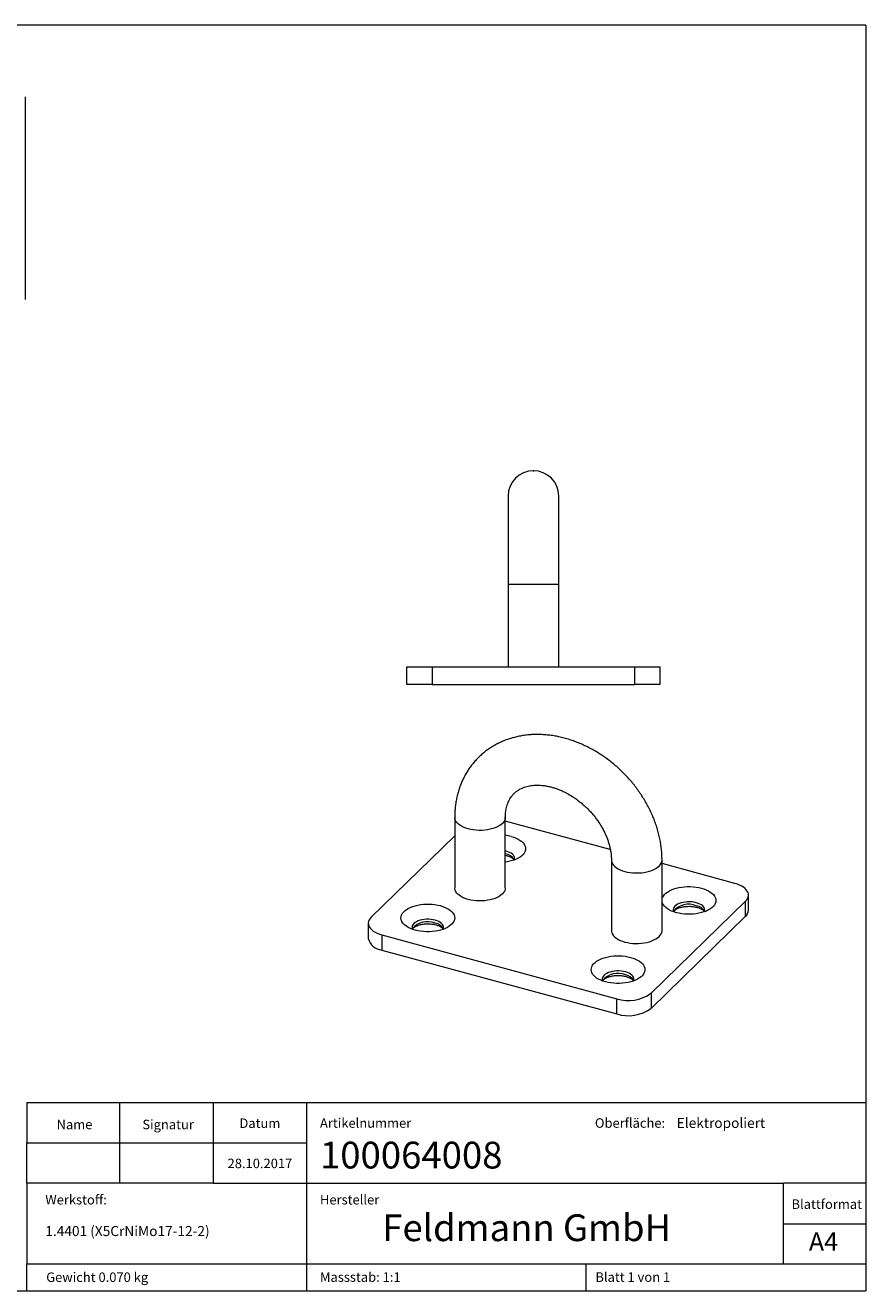
# Model space of a CAD drawing. Units: millimetres. Extents: x 5 to 292, y 5 to 205.
# Drawn here: x 159 to 292, y 5 to 205 of the extents above; entities that cross this region are included whole.
import ezdxf

# ---------------------------------------------------------------- set-up
doc = ezdxf.new("R2010")
doc.units = ezdxf.units.MM
doc.header["$PDSIZE"] = -1
doc.styles.add('SLDTEXTSTYLE0', font='TXT', dxfattribs={"width": 0.75})
doc.styles.add('SLDTEXTSTYLE1', font='TXT', dxfattribs={"width": 0.692308})

msp = doc.modelspace()

# ---------------------------------------------------------------- linework, layer by layer
at = {"color": 7, "linetype": 'Continuous', "lineweight": 0}
for p, q in [((292, 205), (5, 205)), ((292, 205), (292, 5)), ((159.4, 34.75), (174.13, 34.75)), ((159.4, 34.75), (159.4, 28.38)), ((174.13, 34.75), (188.86, 34.75)), ((174.13, 22), (174.13, 34.75)), ((188.86, 34.75), (203.6, 34.75)), ((188.86, 34.75), (188.86, 22)), ((203.6, 34.75), (292, 34.75)), ((203.6, 34.75), (203.6, 5)), ((159.4, 28.38), (174.13, 28.38)), ((159.4, 22), (159.4, 28.38)), ((174.13, 28.38), (188.86, 28.38)), ((188.86, 28.38), (203.6, 28.38)), ((174.13, 22), (159.4, 22)), ((159.4, 22), (159.4, 9.25)), ((188.86, 22), (174.13, 22)), ((188.86, 22), (203.6, 22)), ((203.6, 22), (279, 22)), ((292, 22), (279, 22)), ((279, 15.49), (279, 22)), ((279, 9.25), (279, 15.49)), ((292, 15.49), (279, 15.49)), ((159.4, 9.25), (292, 9.25)), ((159.4, 5), (159.4, 9.25)), ((247.8, 5), (247.8, 9.25)), ((5, 5), (292, 5))]:
    msp.add_line(p, q, dxfattribs=at)
at = {"color": 7, "linetype": 'Continuous', "lineweight": 15}
for p, q in [((159.18, 193.67), (159.18, 161.67)), ((235.49, 130.6), (235.49, 116.6)), ((243.49, 116.6), (243.49, 130.6)), ((235.49, 116.6), (235.49, 103.6)), ((243.49, 103.6), (243.49, 116.6)), ((219.49, 100.8), (219.49, 103.6)), ((219.49, 103.6), (223.49, 103.6)), ((223.49, 103.6), (223.49, 100.8)), ((223.49, 103.6), (255.49, 103.6)), ((255.49, 100.8), (255.49, 103.6)), ((255.49, 103.6), (259.49, 103.6)), ((259.49, 103.6), (259.49, 100.8)), ((223.49, 100.8), (219.49, 100.8)), ((223.49, 100.8), (255.49, 100.8)), ((259.49, 100.8), (255.49, 100.8)), ((227.04, 79.81), (227.04, 68.67)), ((235.04, 68.67), (235.04, 79.81)), ((251.64, 74.71), (235.04, 79.23)), ((227.04, 76.9), (213.85, 64.02)), ((235.16, 74.49), (235.04, 74.52)), ((251.81, 73.08), (251.81, 61.94)), ((259.81, 61.94), (259.81, 73.08)), ((271.33, 69.36), (259.81, 72.5)), ((258.07, 52), (273, 66.58)), ((273, 64.18), (273, 66.58)), ((273.47, 65.14), (273.47, 67.54)), ((258.07, 49.6), (273, 64.18)), ((213.39, 63.06), (213.39, 60.66)), ((215.52, 61.24), (252.67, 51.14)), ((215.52, 61.24), (215.52, 58.84)), ((215.52, 58.84), (252.67, 48.74)), ((258.07, 52), (258.07, 49.6)), ((252.67, 48.74), (252.67, 51.14))]:
    msp.add_line(p, q, dxfattribs=at)
at = {"color": 8, "linetype": 'Continuous', "lineweight": 15}
msp.add_line((243.49, 116.6), (235.49, 116.6), dxfattribs=at)
at = {"color": 8, "linetype": 'Continuous', "lineweight": 15, "flags": 128}
for points in [[(235.04, 79.81), (235.04, 79.73), (235, 79.5), (234.91, 79.28), (234.77, 79.06), (234.58, 78.85), (234.35, 78.65), (234.08, 78.47), (233.77, 78.3), (233.42, 78.15), (233.05, 78.03), (232.65, 77.92), (232.23, 77.84), (231.79, 77.78), (231.35, 77.75), (230.9, 77.75), (230.45, 77.77), (230.01, 77.82), (229.59, 77.89), (229.18, 77.99), (228.79, 78.11), (228.44, 78.25), (228.11, 78.41), (227.83, 78.58), (227.58, 78.78), (227.38, 78.98), (227.22, 79.2), (227.12, 79.42), (227.06, 79.65), (227.04, 79.81)], [(251.81, 73.08), (251.82, 72.92), (251.88, 72.69), (251.99, 72.47), (252.14, 72.25), (252.35, 72.05), (252.59, 71.85), (252.88, 71.68), (253.2, 71.52), (253.56, 71.38), (253.94, 71.26), (254.35, 71.16), (254.78, 71.09), (255.21, 71.04), (255.66, 71.02), (256.11, 71.02), (256.55, 71.05), (256.99, 71.11), (257.41, 71.19), (257.81, 71.3), (258.19, 71.42), (258.53, 71.57), (258.84, 71.74), (259.12, 71.92), (259.35, 72.12), (259.53, 72.33), (259.67, 72.55), (259.76, 72.77), (259.81, 73), (259.81, 73.08)]]:
    msp.add_lwpolyline(points, dxfattribs=at)
at = {"color": 7, "linetype": 'Continuous', "lineweight": 15, "flags": 128}
for points in [[(235.98, 76.79), (236.37, 76.67), (236.74, 76.52), (237.07, 76.36), (237.37, 76.18), (237.63, 75.99), (237.85, 75.78), (238.02, 75.56), (238.14, 75.33), (238.22, 75.09), (238.24, 74.86), (238.22, 74.62), (238.14, 74.39), (238.02, 74.16), (237.85, 73.94), (237.64, 73.73), (237.38, 73.53), (237.08, 73.35), (236.75, 73.19), (236.38, 73.04), (235.99, 72.92), (235.57, 72.82), (235.14, 72.74), (235.04, 72.73)], [(236.43, 73.06), (236.44, 73.1), (236.49, 73.28), (236.48, 73.46), (236.43, 73.64), (236.32, 73.82), (236.17, 73.99), (235.97, 74.14), (235.73, 74.28), (235.46, 74.39), (235.16, 74.49)], [(235.04, 68.67), (235.04, 68.59), (235, 68.36), (234.91, 68.13), (234.77, 67.91), (234.58, 67.7), (234.35, 67.51), (234.08, 67.32), (233.77, 67.16), (233.42, 67.01), (233.05, 66.88), (232.65, 66.78), (232.23, 66.7), (231.79, 66.64), (231.35, 66.61), (230.9, 66.61), (230.45, 66.63), (230.01, 66.68), (229.59, 66.75), (229.18, 66.84), (228.79, 66.96), (228.44, 67.1), (228.11, 67.26), (227.83, 67.44), (227.58, 67.63), (227.38, 67.84), (227.22, 68.06), (227.12, 68.28), (227.06, 68.51), (227.04, 68.67)], [(266.05, 68.62), (266.44, 68.49), (266.81, 68.35), (267.14, 68.19), (267.44, 68.01), (267.7, 67.81), (267.92, 67.6), (268.09, 67.38), (268.21, 67.16), (268.29, 66.92), (268.31, 66.68), (268.29, 66.45), (268.21, 66.21), (268.09, 65.99), (267.92, 65.77), (267.71, 65.56), (267.45, 65.36), (267.15, 65.18), (266.82, 65.01), (266.45, 64.87), (266.06, 64.75), (265.64, 64.65), (265.21, 64.57), (264.76, 64.52), (264.3, 64.49), (263.84, 64.49), (263.38, 64.52), (262.93, 64.57), (262.5, 64.65), (262.08, 64.74), (261.68, 64.87), (261.32, 65.01), (260.98, 65.17), (260.68, 65.35), (260.42, 65.55), (260.21, 65.76), (260.04, 65.98), (259.91, 66.21), (259.84, 66.44), (259.81, 66.68), (259.84, 66.91), (259.91, 67.15), (260.03, 67.38), (260.2, 67.6), (260.42, 67.81), (260.67, 68), (260.97, 68.18), (261.3, 68.35), (261.67, 68.49), (262.06, 68.61), (262.48, 68.71), (262.92, 68.79), (263.37, 68.84), (263.82, 68.87), (264.28, 68.87), (264.74, 68.84), (265.19, 68.79), (265.63, 68.72), (266.05, 68.62)], [(273, 66.58), (273.19, 66.79), (273.33, 67.01), (273.42, 67.24), (273.46, 67.47), (273.46, 67.7), (273.4, 67.93), (273.29, 68.15), (273.13, 68.37), (272.93, 68.57), (272.68, 68.77), (272.4, 68.94), (272.07, 69.1), (271.72, 69.24), (271.33, 69.36)], [(224.77, 65.86), (225.17, 65.73), (225.54, 65.59), (225.87, 65.43), (226.17, 65.25), (226.43, 65.05), (226.65, 64.84), (226.82, 64.62), (226.94, 64.4), (227.02, 64.16), (227.04, 63.92), (227.02, 63.69), (226.94, 63.45), (226.82, 63.23), (226.65, 63.01), (226.44, 62.8), (226.18, 62.6), (225.88, 62.42), (225.55, 62.26), (225.18, 62.11), (224.79, 61.99), (224.37, 61.89), (223.94, 61.81), (223.49, 61.76), (223.03, 61.74), (222.57, 61.73), (222.11, 61.76), (221.66, 61.81), (221.23, 61.89), (220.81, 61.98), (220.41, 62.11), (220.05, 62.25), (219.71, 62.41), (219.41, 62.59), (219.15, 62.79), (218.94, 63), (218.77, 63.22), (218.64, 63.45), (218.57, 63.68), (218.54, 63.92), (218.57, 64.15), (218.64, 64.39), (218.76, 64.62), (218.93, 64.84), (219.15, 65.05), (219.4, 65.24), (219.7, 65.42), (220.03, 65.59), (220.4, 65.73), (220.79, 65.85), (221.21, 65.95), (221.65, 66.03), (222.1, 66.08), (222.55, 66.11), (223.01, 66.11), (223.47, 66.08), (223.92, 66.03), (224.36, 65.96), (224.77, 65.86)], [(265.23, 66.32), (264.9, 66.39), (264.56, 66.44), (264.21, 66.47), (263.85, 66.46), (263.5, 66.43), (263.16, 66.38), (262.83, 66.3), (262.54, 66.2), (262.27, 66.08), (262.04, 65.94), (261.85, 65.78), (261.71, 65.61), (261.61, 65.44), (261.57, 65.25), (261.57, 65.07), (261.63, 64.89), (261.63, 64.89)], [(266.5, 64.89), (266.51, 64.92), (266.56, 65.11), (266.55, 65.29), (266.5, 65.47), (266.39, 65.65), (266.24, 65.81), (266.04, 65.97), (265.8, 66.1), (265.53, 66.22), (265.23, 66.32)], [(213.85, 64.02), (213.66, 63.81), (213.52, 63.59), (213.43, 63.37), (213.39, 63.14), (213.4, 62.9), (213.46, 62.68), (213.57, 62.45), (213.72, 62.24), (213.92, 62.03), (214.17, 61.84), (214.46, 61.66), (214.78, 61.5), (215.14, 61.36), (215.52, 61.24)], [(223.96, 63.56), (223.63, 63.63), (223.29, 63.68), (222.93, 63.71), (222.58, 63.7), (222.23, 63.67), (221.88, 63.62), (221.56, 63.54), (221.26, 63.44), (221, 63.32), (220.77, 63.18), (220.58, 63.02), (220.44, 62.85), (220.34, 62.68), (220.3, 62.49), (220.3, 62.31), (220.36, 62.13), (220.36, 62.13)], [(225.23, 62.13), (225.24, 62.16), (225.29, 62.35), (225.28, 62.53), (225.23, 62.71), (225.12, 62.89), (224.97, 63.05), (224.77, 63.21), (224.53, 63.34), (224.26, 63.46), (223.96, 63.56)], [(251.81, 61.94), (251.82, 61.78), (251.88, 61.55), (251.99, 61.33), (252.14, 61.11), (252.35, 60.9), (252.59, 60.71), (252.88, 60.53), (253.2, 60.37), (253.56, 60.23), (253.94, 60.11), (254.35, 60.02), (254.78, 59.95), (255.21, 59.9), (255.66, 59.88), (256.11, 59.88), (256.55, 59.91), (256.99, 59.97), (257.41, 60.05), (257.81, 60.15), (258.19, 60.28), (258.53, 60.43), (258.84, 60.59), (259.12, 60.78), (259.35, 60.97), (259.53, 61.18), (259.67, 61.4), (259.76, 61.63), (259.81, 61.86), (259.81, 61.94)], [(254.84, 57.68), (255.24, 57.56), (255.61, 57.42), (255.94, 57.26), (256.24, 57.08), (256.5, 56.88), (256.72, 56.67), (256.89, 56.45), (257.01, 56.22), (257.09, 55.99), (257.11, 55.75), (257.09, 55.52), (257.01, 55.28), (256.89, 55.05), (256.72, 54.83), (256.51, 54.62), (256.25, 54.43), (255.95, 54.25), (255.62, 54.08), (255.25, 53.94), (254.86, 53.82), (254.44, 53.72), (254.01, 53.64), (253.56, 53.59), (253.1, 53.56), (252.64, 53.56), (252.18, 53.59), (251.73, 53.64), (251.3, 53.71), (250.88, 53.81), (250.48, 53.93), (250.12, 54.08), (249.78, 54.24), (249.48, 54.42), (249.22, 54.62), (249.01, 54.83), (248.84, 55.05), (248.71, 55.27), (248.64, 55.51), (248.61, 55.74), (248.64, 55.98), (248.71, 56.21), (248.83, 56.44), (249, 56.66), (249.22, 56.87), (249.47, 57.07), (249.77, 57.25), (250.1, 57.41), (250.47, 57.56), (250.86, 57.68), (251.28, 57.78), (251.72, 57.86), (252.17, 57.91), (252.62, 57.93), (253.08, 57.93), (253.54, 57.91), (253.99, 57.86), (254.43, 57.78), (254.84, 57.68)], [(254.03, 55.39), (253.7, 55.46), (253.36, 55.51), (253, 55.53), (252.65, 55.53), (252.3, 55.5), (251.95, 55.45), (251.63, 55.37), (251.33, 55.27), (251.07, 55.15), (250.84, 55.01), (250.65, 54.85), (250.51, 54.68), (250.41, 54.5), (250.37, 54.32), (250.37, 54.14), (250.43, 53.96), (250.43, 53.95)], [(255.3, 53.95), (255.31, 53.99), (255.36, 54.17), (255.35, 54.36), (255.3, 54.54), (255.19, 54.72), (255.04, 54.88), (254.84, 55.03), (254.6, 55.17), (254.33, 55.29), (254.03, 55.39)]]:
    msp.add_lwpolyline(points, dxfattribs=at)
at = {"color": 7, "linetype": 'Continuous', "lineweight": 15}
for centre, radius, start, end in [((239.49, 130.6), 4, 0, 180), ((234.12, 69.87), 7.17, 74.9747, 82.5652), ((272.11, 65.2), 1.36, 311.1423, 357.4958), ((215.72, 61.24), 2.41, 193.8635, 265.1336), ((254.5, 56.99), 6.13, 252.5517, 305.5432), ((254.5, 54.59), 6.13, 252.5517, 305.5432)]:
    msp.add_arc(centre, radius, start, end, dxfattribs=at)
at = {"color": 8, "linetype": 'Continuous', "lineweight": 15}
for centre, radius, start, end in [((234.81, 72.18), 1.89, 29.8975, 82.9742), ((264.03, 62.94), 3.15, 67.5764, 140.4047), ((265.02, 64.18), 1.68, 27.0974, 82.9577), ((222.76, 60.18), 3.15, 67.5764, 140.4047), ((223.75, 61.42), 1.68, 27.0974, 82.9577), ((252.83, 52.01), 3.15, 67.5764, 140.4047), ((253.82, 53.25), 1.68, 27.0974, 82.9577)]:
    msp.add_arc(centre, radius, start, end, dxfattribs=at)
at = {"color": 7, "linetype": 'Continuous', "lineweight": 15}
for points, knots in [([(259.81, 73.08), (259.81, 73.24), (259.8, 73.67), (259.76, 74.37), (259.68, 75.2), (259.55, 76.02), (259.38, 76.85), (259.17, 77.67), (258.92, 78.49), (258.63, 79.31), (258.3, 80.12), (257.93, 80.92), (257.53, 81.71), (257.09, 82.48), (256.62, 83.24), (256.12, 83.98), (255.58, 84.71), (255.02, 85.41), (254.42, 86.09), (253.8, 86.75), (253.15, 87.38), (252.48, 87.98), (251.78, 88.56), (251.06, 89.1), (250.33, 89.62), (249.57, 90.1), (248.8, 90.55), (248.02, 90.96), (247.22, 91.33), (246.41, 91.67), (245.59, 91.97), (244.77, 92.23), (243.94, 92.45), (243.11, 92.63), (242.28, 92.76), (241.45, 92.85), (240.63, 92.9), (239.81, 92.91), (239, 92.88), (238.21, 92.8), (237.43, 92.68), (236.66, 92.51), (235.92, 92.31), (235.19, 92.06), (234.48, 91.78), (233.8, 91.45), (233.15, 91.09), (232.52, 90.69), (231.92, 90.26), (231.35, 89.79), (230.81, 89.3), (230.31, 88.77), (229.83, 88.21), (229.39, 87.62), (228.99, 87), (228.62, 86.36), (228.29, 85.69), (227.99, 85.01), (227.74, 84.3), (227.52, 83.57), (227.34, 82.82), (227.2, 82.05), (227.11, 81.27), (227.05, 80.52), (227.05, 80.03), (227.04, 79.81)], [0, 0, 0, 0, 0.009482, 0.025566, 0.041683, 0.057852, 0.074067, 0.090319, 0.106601, 0.122907, 0.139231, 0.155568, 0.171914, 0.188266, 0.204621, 0.220979, 0.237338, 0.253699, 0.270062, 0.286427, 0.302796, 0.319169, 0.335547, 0.351931, 0.368322, 0.384719, 0.401122, 0.417532, 0.433945, 0.45036, 0.466772, 0.483177, 0.49957, 0.515944, 0.532291, 0.548603, 0.56487, 0.581085, 0.597238, 0.613321, 0.629327, 0.645251, 0.66109, 0.676844, 0.692513, 0.708101, 0.723616, 0.739064, 0.754457, 0.769805, 0.785121, 0.800419, 0.81571, 0.831005, 0.846318, 0.861662, 0.877049, 0.89249, 0.907994, 0.923568, 0.939217, 0.954945, 0.970751, 0.986636, 1, 1, 1, 1]), ([(235.04, 79.81), (235.05, 79.89), (235.05, 80.13), (235.07, 80.52), (235.13, 80.97), (235.22, 81.4), (235.34, 81.81), (235.49, 82.2), (235.66, 82.56), (235.87, 82.91), (236.1, 83.24), (236.38, 83.55), (236.68, 83.83), (237.03, 84.08), (237.4, 84.3), (237.79, 84.49), (238.21, 84.64), (238.64, 84.76), (239.09, 84.84), (239.56, 84.89), (240.04, 84.91), (240.54, 84.9), (241.06, 84.85), (241.58, 84.77), (242.12, 84.66), (242.66, 84.51), (243.21, 84.32), (243.77, 84.11), (244.32, 83.86), (244.87, 83.58), (245.42, 83.26), (245.95, 82.92), (246.48, 82.54), (246.99, 82.14), (247.49, 81.71), (247.97, 81.26), (248.43, 80.79), (248.87, 80.29), (249.28, 79.78), (249.66, 79.26), (250.02, 78.72), (250.34, 78.17), (250.64, 77.62), (250.9, 77.06), (251.13, 76.51), (251.33, 75.95), (251.49, 75.4), (251.62, 74.86), (251.72, 74.33), (251.78, 73.81), (251.81, 73.39), (251.81, 73.15), (251.81, 73.08)], [0, 0, 0, 0, 0.009383, 0.029174, 0.049097, 0.069296, 0.089858, 0.110891, 0.132519, 0.154872, 0.178056, 0.202086, 0.226781, 0.251634, 0.27595, 0.299406, 0.321962, 0.34373, 0.364865, 0.385511, 0.405787, 0.425792, 0.445601, 0.465272, 0.48485, 0.504368, 0.523852, 0.54332, 0.562783, 0.582248, 0.601721, 0.621205, 0.640701, 0.660208, 0.679724, 0.699244, 0.718765, 0.738282, 0.757791, 0.777286, 0.796763, 0.816221, 0.835657, 0.855071, 0.874465, 0.893844, 0.913216, 0.932588, 0.951975, 0.971397, 0.990883, 1, 1, 1, 1]), ([(235.04, 73.82), (235.12, 73.8), (235.24, 73.77), (235.45, 73.71), (235.67, 73.63), (235.9, 73.52), (236.1, 73.41), (236.25, 73.29), (236.37, 73.18), (236.41, 73.11), (236.43, 73.08)], [0, 0, 0, 0, 0.102106, 0.176077, 0.316565, 0.455727, 0.593259, 0.729263, 0.864447, 1, 1, 1, 1]), ([(261.63, 64.91), (261.63, 64.92), (261.66, 64.96), (261.73, 65.05), (261.86, 65.17), (262.03, 65.28), (262.24, 65.39), (262.48, 65.5), (262.75, 65.58), (263.04, 65.66), (263.36, 65.71), (263.69, 65.74), (264.03, 65.76), (264.36, 65.75), (264.7, 65.72), (265.02, 65.67), (265.28, 65.61), (265.52, 65.54), (265.74, 65.46), (265.97, 65.35), (266.17, 65.24), (266.32, 65.12), (266.44, 65.01), (266.48, 64.94), (266.5, 64.9)], [0, 0, 0, 0, 0.019068, 0.063641, 0.111002, 0.157829, 0.20474, 0.252049, 0.299845, 0.348091, 0.396705, 0.445588, 0.494642, 0.543768, 0.592861, 0.641806, 0.692831, 0.718137, 0.766198, 0.813805, 0.860854, 0.907381, 0.953627, 1, 1, 1, 1]), ([(220.36, 62.15), (220.36, 62.16), (220.39, 62.2), (220.46, 62.29), (220.59, 62.41), (220.76, 62.52), (220.97, 62.64), (221.21, 62.74), (221.48, 62.82), (221.77, 62.9), (222.09, 62.95), (222.42, 62.98), (222.76, 63), (223.09, 62.99), (223.43, 62.96), (223.75, 62.91), (224.01, 62.85), (224.25, 62.78), (224.47, 62.7), (224.7, 62.59), (224.9, 62.48), (225.05, 62.36), (225.16, 62.25), (225.21, 62.18), (225.23, 62.14)], [0, 0, 0, 0, 0.019068, 0.063641, 0.111002, 0.157829, 0.20474, 0.252049, 0.299845, 0.348091, 0.396705, 0.445588, 0.494642, 0.543768, 0.592861, 0.641806, 0.692831, 0.718137, 0.766198, 0.813805, 0.860854, 0.907381, 0.953627, 1, 1, 1, 1]), ([(250.43, 53.97), (250.43, 53.99), (250.46, 54.03), (250.53, 54.12), (250.66, 54.23), (250.83, 54.35), (251.04, 54.46), (251.28, 54.56), (251.55, 54.65), (251.84, 54.72), (252.16, 54.78), (252.49, 54.81), (252.83, 54.83), (253.16, 54.82), (253.5, 54.79), (253.82, 54.74), (254.08, 54.68), (254.32, 54.61), (254.54, 54.53), (254.77, 54.42), (254.97, 54.31), (255.12, 54.19), (255.23, 54.07), (255.28, 54.01), (255.3, 53.97)], [0, 0, 0, 0, 0.019068, 0.063641, 0.111002, 0.157829, 0.20474, 0.252049, 0.299845, 0.348091, 0.396705, 0.445588, 0.494642, 0.543768, 0.592861, 0.641806, 0.692831, 0.718137, 0.766198, 0.813805, 0.860854, 0.907381, 0.953627, 1, 1, 1, 1])]:
    msp.add_open_spline(points, degree=3, knots=knots, dxfattribs=at)
at = {"color": 7, "linetype": 'Continuous', "lineweight": 0}
msp.add_point((239.49, 134.6), dxfattribs=at)

# ---------------------------------------------------------------- texts
for s, insert, char_height, attachment_point, style in [('Name', (166.95, 32.02), 1.5, 2, 'SLDTEXTSTYLE0'), ('Signatur', (181.75, 32.02), 1.5, 2, 'SLDTEXTSTYLE0'), ('Datum', (196.25, 32.22), 1.5, 2, 'SLDTEXTSTYLE0'), ('Artikelnummer', (205.75, 32.25), 1.5, 1, 'SLDTEXTSTYLE0'), ('Oberfläche:', (249.2, 32.25), 1.5, 1, 'SLDTEXTSTYLE0'), ('Elektropoliert', (262.13, 32.31), 1.5875, 1, 'SLDTEXTSTYLE0'), ('100064008', (205.75, 28.55), 4.233, 1, 'SLDTEXTSTYLE0'), ('28.10.2017', (196.26, 25.87), 1.5, 2, 'SLDTEXTSTYLE0'), ('Werkstoff:', (162.34, 20.13), 1.5, 1, 'SLDTEXTSTYLE0'), ('Hersteller', (205.75, 20.13), 1.5, 1, 'SLDTEXTSTYLE0'), ('Blattformat', (280.28, 19.43), 1.5, 1, 'SLDTEXTSTYLE0'), ('Feldmann GmbH', (215.6, 17.07), 4.2333, 1, 'SLDTEXTSTYLE0'), ('1.4401 (X5CrNiMo17-12-2)', (162.34, 15.22), 1.5875, 1, 'SLDTEXTSTYLE0'), ('A4', (283.02, 14.21), 2.91, 1, 'SLDTEXTSTYLE0'), ('Gewicht 0.070 kg', (170.54, 7.88), 1.5, 2, 'SLDTEXTSTYLE0'), ('Massstab: 1:1', (205.75, 7.9), 1.5, 1, 'SLDTEXTSTYLE0'), ('Blatt 1 von 1', (249.28, 7.9), 1.5, 1, 'SLDTEXTSTYLE1')]:
    msp.add_mtext(s, dxfattribs=dict(at, insert=insert, char_height=char_height, attachment_point=attachment_point, style=style))

doc.saveas('drawing.dxf')
